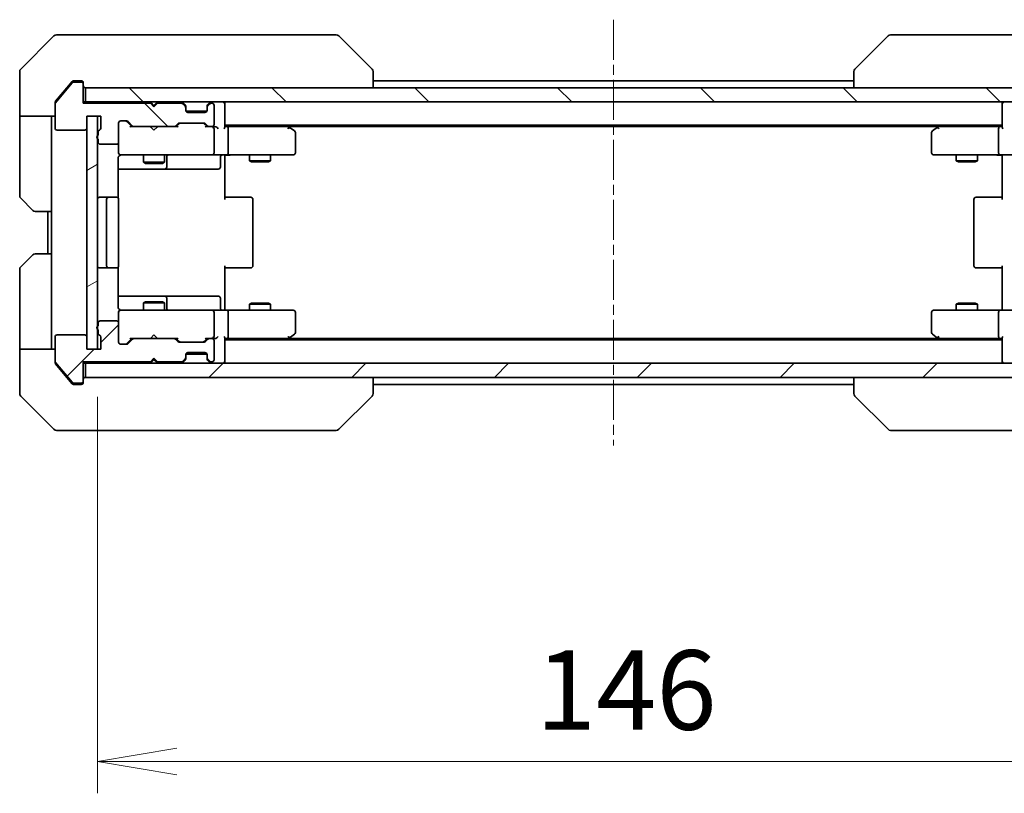
# Model space of a CAD drawing. Units: millimetres. Extents: x 0 to 6512, y 0 to 1264.
# Drawn here: x 2053 to 2192, y 880 to 990 of the extents above; entities that cross this region are included whole.
import ezdxf

# ---------------------------------------------------------------- set-up
doc = ezdxf.new("R2010")
doc.units = ezdxf.units.MM
doc.linetypes.add('CHAIN', pattern=[0.3543, 0.2362, -0.0295, 0.0591, -0.0295])
for name, color, linetype, lineweight in [('Centerline (ISO)', 131, 'Continuous', 18), ('Dimension (ISO)', 7, 'Continuous', 18), ('Dimension (ISO) @ 1', 7, 'Continuous', 18), ('Hatch (ISO)', 1, 'Continuous', 18), ('Visible (ISO)', 7, 'Continuous', 35)]:
    doc.layers.add(name, color=color, linetype=linetype, lineweight=lineweight)
doc.styles.add('Note Text (TK)', font='MS PGothic.ttf')
doc.dimstyles.new('Default - Method 1b (TK)', dxfattribs={"dimscale": 2.5, "dimtxt": 2.5, "dimasz": 2.5, "dimexe": 1, "dimexo": 1.5, "dimgap": 1, "dimtad": 1, "dimrnd": 1e-08, "dimdsep": 46, "dimtxsty": 'Note Text (TK)', "dimblk": 'OPEN', "dimcen": 0.09, "dimdle": 5, "dimclrd": 100, "dimclre": 100, "dimclrt": 7, "dimadec": 1, "dimazin": 1, "dimtfac": 1, "dimtmove": 0, "dimatfit": 3, "dimldrblk": 'OPEN', "dimfxl": 1, "dimtolj": 1, "dimlwd": -1, "dimlwe": -1, "dimarcsym": 0})
pattern_1 = [(45, (922.25, -36), (-10.10279, 10.10279), [])]
pattern_2 = [(135.0002, (922.25, -36), (-10.10275, -10.10283), [])]

# ---------------------------------------------------------------- blocks, each defined once
blk = doc.blocks.new('_Open')
at = {"color": 0, "linetype": 'ByBlock', "lineweight": -2}
for p, q in [((-1, 0.167), (0, 0)), ((-1, -0.167), (0, 0)), ((0, 0), (-1, 0))]:
    blk.add_line(p, q, dxfattribs=at)
blk = doc.blocks.new('*D53')
at = {"layer": 'Defpoints', "color": 0}
for p in [(2063.56, 943.23), (2209.56, 943.23), (2209.56, 884.84)]:
    blk.add_point(p, dxfattribs=at)
at = {"layer": 'Dimension (ISO)', "color": 100}
for p, q in [((2063.56, 936.48), (2063.56, 880.34)), ((2209.56, 936.48), (2209.56, 880.34)), ((2074.81, 884.84), (2198.31, 884.84))]:
    blk.add_line(p, q, dxfattribs=at)
at = {"layer": 'Dimension (ISO)', "color": 100, "xscale": 11.25, "yscale": 11.25, "zscale": 11.25, "rotation": 180}
blk.add_blockref('_Open', (2063.56, 884.84), dxfattribs=at)
at = {"layer": 'Dimension (ISO)', "color": 100, "xscale": 11.25, "yscale": 11.25, "zscale": 11.25}
blk.add_blockref('_Open', (2209.56, 884.84), dxfattribs=at)
at = {"layer": 'Dimension (ISO)', "color": 7, "insert": (2125.6, 894.96), "char_height": 11.25, "attachment_point": 4, "style": 'Note Text (TK)'}
blk.add_mtext('\\A1;146', dxfattribs=at)

msp = doc.modelspace()

# ---------------------------------------------------------------- hatches: boundary and pattern name
at = {"layer": 'Hatch (ISO)'}
h = msp.add_hatch(dxfattribs=at)
h.set_pattern_fill('ANSI31', color=256, scale=114.3, angle=90.00021, style=0)
h.set_pattern_definition(pattern_2)
edge = h.paths.add_edge_path()
edge.add_ellipse((2061.2626, 980.7258), major_axis=(0, 0.3), ratio=1, start_angle=270, end_angle=360)
edge.add_line((2061.2626, 981.0258), (2060.2031, 981.0258))
edge.add_ellipse((2060.2031, 980.7258), major_axis=(-0.3, 0), ratio=1, start_angle=270, end_angle=320.194429)
edge.add_line((2059.9726, 980.9179), (2057.6321, 978.1093))
edge.add_ellipse((2057.8626, 977.9172), major_axis=(-0.1921, -0.2305), ratio=1, start_angle=270, end_angle=309.805571)
edge.add_line((2057.5626, 977.9172), (2057.5626, 974.5258))
edge.add_ellipse((2057.8626, 974.5258), major_axis=(0, -0.3), ratio=1, start_angle=270, end_angle=360)
edge.add_line((2057.8626, 974.2258), (2061.7626, 974.2258))
edge.add_ellipse((2061.7626, 974.5258), major_axis=(0.3, 0), ratio=1, start_angle=270, end_angle=360)
edge.add_line((2062.0626, 974.5258), (2062.0626, 976.2258))
edge.add_line((2062.0626, 976.2258), (2064.0626, 976.2258))
edge.add_line((2064.0626, 976.2258), (2064.0626, 974.5258))
edge.add_ellipse((2063.7626, 974.5258), major_axis=(0, -0.3), ratio=1, start_angle=19.471221, end_angle=90, ccw=False)
edge.add_ellipse((2063.9626, 973.9601), major_axis=(-0.2828, -0.1), ratio=1, start_angle=270, end_angle=340.528779)
edge.add_line((2063.6626, 973.9601), (2063.6626, 973.5087))
edge.add_ellipse((2063.7626, 973.2258), major_axis=(-0.2828, -0.1), ratio=1, start_angle=270, end_angle=411.057559)
edge.add_line((2063.6626, 972.943), (2063.6626, 972.5258))
edge.add_ellipse((2063.9626, 972.5258), major_axis=(0, -0.3), ratio=1, start_angle=270, end_angle=360)
edge.add_line((2063.9626, 972.2258), (2066.2626, 972.2258))
edge.add_ellipse((2066.2626, 972.5258), major_axis=(0.3, 0), ratio=1, start_angle=270, end_angle=360)
edge.add_line((2066.5626, 972.5258), (2066.5626, 975.2258))
edge.add_ellipse((2066.8626, 975.2258), major_axis=(0, 0.3), ratio=1, start_angle=0, end_angle=90, ccw=False)
edge.add_line((2066.8626, 975.5258), (2067.6883, 975.5258))
edge.add_ellipse((2067.6883, 975.2258), major_axis=(0.3, 0), ratio=1, start_angle=45, end_angle=90, ccw=False)
edge.add_line((2067.9004, 975.438), (2068.5247, 974.8137))
edge.add_ellipse((2068.7368, 975.0258), major_axis=(0.2121, -0.2121), ratio=1, start_angle=270, end_angle=315)
edge.add_line((2068.7368, 974.7258), (2074.3883, 974.7258))
edge.add_ellipse((2074.3883, 975.0258), major_axis=(0.3, 0), ratio=1, start_angle=270, end_angle=315)
edge.add_line((2074.6004, 974.8137), (2074.9247, 975.138))
edge.add_ellipse((2075.1368, 974.9258), major_axis=(0.2121, 0.2121), ratio=1, start_angle=45, end_angle=90, ccw=False)
edge.add_line((2075.1368, 975.2258), (2078.6383, 975.2258))
edge.add_ellipse((2078.6383, 974.9258), major_axis=(0.3, 0), ratio=1, start_angle=45, end_angle=90, ccw=False)
edge.add_line((2078.8504, 975.138), (2079.1747, 974.8137))
edge.add_ellipse((2079.3868, 975.0258), major_axis=(0.2121, -0.2121), ratio=1, start_angle=270, end_angle=315)
edge.add_line((2079.3868, 974.7258), (2079.7626, 974.7258))
edge.add_ellipse((2079.7626, 975.0258), major_axis=(0.3, 0), ratio=1, start_angle=270, end_angle=360)
edge.add_line((2080.0626, 975.0258), (2080.0626, 977.7258))
edge.add_ellipse((2079.7626, 977.7258), major_axis=(0, 0.3), ratio=1, start_angle=270, end_angle=360)
edge.add_line((2079.7626, 978.0258), (2079.6868, 978.0258))
edge.add_ellipse((2079.6868, 977.7258), major_axis=(-0.3, 0), ratio=1, start_angle=270, end_angle=315)
edge.add_line((2079.4747, 977.938), (2079.1504, 977.6137))
edge.add_ellipse((2079.3626, 977.4016), major_axis=(-0.2121, -0.2121), ratio=1, start_angle=270, end_angle=315)
edge.add_line((2079.0626, 977.4016), (2079.0626, 977.0258))
edge.add_ellipse((2078.7626, 977.0258), major_axis=(0, -0.3), ratio=1, start_angle=0, end_angle=90, ccw=False)
edge.add_line((2078.7626, 976.7258), (2076.3626, 976.7258))
edge.add_ellipse((2076.3626, 977.0258), major_axis=(-0.3, 0), ratio=1, start_angle=0, end_angle=90, ccw=False)
edge.add_line((2076.0626, 977.0258), (2076.0626, 977.4016))
edge.add_ellipse((2075.7626, 977.4016), major_axis=(0, 0.3), ratio=1, start_angle=270, end_angle=315)
edge.add_line((2075.9747, 977.6137), (2075.6504, 977.938))
edge.add_ellipse((2075.4383, 977.7258), major_axis=(-0.2121, 0.2121), ratio=1, start_angle=270, end_angle=315)
edge.add_line((2075.4383, 978.0258), (2072.0626, 978.0258))
edge.add_line((2072.0626, 978.0258), (2071.5626, 977.5258))
edge.add_line((2071.5626, 977.5258), (2071.0626, 978.0258))
edge.add_line((2071.0626, 978.0258), (2061.5626, 978.0258))
edge.add_line((2061.5626, 978.0258), (2061.5626, 980.7258))
h = msp.add_hatch(dxfattribs=at)
h.set_pattern_fill('ANSI31', color=256, scale=114.3, angle=90.00021, style=0)
h.set_pattern_definition(pattern_2)
h.paths.add_polyline_path([(2061.8626, 980.2258), (2061.8626, 978.2258), (2211.2626, 978.2258), (2211.2626, 980.2258)])
h = msp.add_hatch(dxfattribs=at)
h.set_pattern_fill('ANSI31', color=256, scale=114.3, angle=-14.999978, style=0)
h.set_pattern_definition([(30, (922.25, -36), (-7.14375, 12.37334), [])])
h.paths.add_polyline_path([(2062.0626, 943.2258), (2063.5626, 943.2258), (2063.5626, 976.2258), (2062.0626, 976.2258)])
h = msp.add_hatch(dxfattribs=at)
h.set_pattern_fill('ANSI31', color=256, scale=114.3, style=0)
h.set_pattern_definition(pattern_1)
edge = h.paths.add_edge_path()
edge.add_ellipse((2061.2626, 938.7258), major_axis=(0.3, 0), ratio=1, start_angle=270, end_angle=360)
edge.add_line((2061.5626, 938.7258), (2061.5626, 941.4258))
edge.add_line((2061.5626, 941.4258), (2071.0626, 941.4258))
edge.add_line((2071.0626, 941.4258), (2071.5626, 941.9258))
edge.add_line((2071.5626, 941.9258), (2072.0626, 941.4258))
edge.add_line((2072.0626, 941.4258), (2075.4383, 941.4258))
edge.add_ellipse((2075.4383, 941.7258), major_axis=(0.3, 0), ratio=1, start_angle=270, end_angle=315)
edge.add_line((2075.6504, 941.5137), (2075.9747, 941.838))
edge.add_ellipse((2075.7626, 942.0501), major_axis=(0.2121, 0.2121), ratio=1, start_angle=270, end_angle=315)
edge.add_line((2076.0626, 942.0501), (2076.0626, 942.4258))
edge.add_ellipse((2076.3626, 942.4258), major_axis=(0, 0.3), ratio=1, start_angle=0, end_angle=90, ccw=False)
edge.add_line((2076.3626, 942.7258), (2078.7626, 942.7258))
edge.add_ellipse((2078.7626, 942.4258), major_axis=(0.3, 0), ratio=1, start_angle=0, end_angle=90, ccw=False)
edge.add_line((2079.0626, 942.4258), (2079.0626, 942.0501))
edge.add_ellipse((2079.3626, 942.0501), major_axis=(0, -0.3), ratio=1, start_angle=270, end_angle=315)
edge.add_line((2079.1504, 941.838), (2079.4747, 941.5137))
edge.add_ellipse((2079.6868, 941.7258), major_axis=(0.2121, -0.2121), ratio=1, start_angle=270, end_angle=315)
edge.add_line((2079.6868, 941.4258), (2079.7626, 941.4258))
edge.add_ellipse((2079.7626, 941.7258), major_axis=(0.3, 0), ratio=1, start_angle=270, end_angle=360)
edge.add_line((2080.0626, 941.7258), (2080.0626, 944.4258))
edge.add_ellipse((2079.7626, 944.4258), major_axis=(0, 0.3), ratio=1, start_angle=270, end_angle=360)
edge.add_line((2079.7626, 944.7258), (2079.3868, 944.7258))
edge.add_ellipse((2079.3868, 944.4258), major_axis=(-0.3, 0), ratio=1, start_angle=270, end_angle=315)
edge.add_line((2079.1747, 944.638), (2078.8504, 944.3137))
edge.add_ellipse((2078.6383, 944.5258), major_axis=(-0.2121, -0.2121), ratio=1, start_angle=45, end_angle=90, ccw=False)
edge.add_line((2078.6383, 944.2258), (2075.1368, 944.2258))
edge.add_ellipse((2075.1368, 944.5258), major_axis=(-0.3, 0), ratio=1, start_angle=45, end_angle=90, ccw=False)
edge.add_line((2074.9247, 944.3137), (2074.6004, 944.638))
edge.add_ellipse((2074.3883, 944.4258), major_axis=(-0.2121, 0.2121), ratio=1, start_angle=270, end_angle=315)
edge.add_line((2074.3883, 944.7258), (2068.7368, 944.7258))
edge.add_ellipse((2068.7368, 944.4258), major_axis=(-0.3, 0), ratio=1, start_angle=270, end_angle=315)
edge.add_line((2068.5247, 944.638), (2067.9004, 944.0137))
edge.add_ellipse((2067.6883, 944.2258), major_axis=(-0.2121, -0.2121), ratio=1, start_angle=45, end_angle=90, ccw=False)
edge.add_line((2067.6883, 943.9258), (2066.8626, 943.9258))
edge.add_ellipse((2066.8626, 944.2258), major_axis=(-0.3, 0), ratio=1, start_angle=0, end_angle=90, ccw=False)
edge.add_line((2066.5626, 944.2258), (2066.5626, 946.9258))
edge.add_ellipse((2066.2626, 946.9258), major_axis=(0, 0.3), ratio=1, start_angle=270, end_angle=360)
edge.add_line((2066.2626, 947.2258), (2063.9626, 947.2258))
edge.add_ellipse((2063.9626, 946.9258), major_axis=(-0.3, 0), ratio=1, start_angle=270, end_angle=360)
edge.add_line((2063.6626, 946.9258), (2063.6626, 946.5087))
edge.add_ellipse((2063.7626, 946.2258), major_axis=(-0.2828, -0.1), ratio=1, start_angle=270, end_angle=411.057559)
edge.add_line((2063.6626, 945.943), (2063.6626, 945.4915))
edge.add_ellipse((2063.9626, 945.4915), major_axis=(0, -0.3), ratio=1, start_angle=270, end_angle=340.528779)
edge.add_ellipse((2063.7626, 944.9258), major_axis=(0.2828, -0.1), ratio=1, start_angle=19.471221, end_angle=90, ccw=False)
edge.add_line((2064.0626, 944.9258), (2064.0626, 943.2258))
edge.add_line((2064.0626, 943.2258), (2062.0626, 943.2258))
edge.add_line((2062.0626, 943.2258), (2062.0626, 944.9258))
edge.add_ellipse((2061.7626, 944.9258), major_axis=(0, 0.3), ratio=1, start_angle=270, end_angle=360)
edge.add_line((2061.7626, 945.2258), (2057.8626, 945.2258))
edge.add_ellipse((2057.8626, 944.9258), major_axis=(-0.3, 0), ratio=1, start_angle=270, end_angle=360)
edge.add_line((2057.5626, 944.9258), (2057.5626, 941.5344))
edge.add_ellipse((2057.8626, 941.5344), major_axis=(0, -0.3), ratio=1, start_angle=270, end_angle=309.805571)
edge.add_line((2057.6321, 941.3424), (2059.9726, 938.5338))
edge.add_ellipse((2060.2031, 938.7258), major_axis=(0.1921, -0.2305), ratio=1, start_angle=270, end_angle=320.194429)
edge.add_line((2060.2031, 938.4258), (2061.2626, 938.4258))
h = msp.add_hatch(dxfattribs=at)
h.set_pattern_fill('ANSI31', color=256, scale=114.3, style=0)
h.set_pattern_definition(pattern_1)
h.paths.add_polyline_path([(2211.2626, 939.2258), (2211.2626, 941.2258), (2061.8626, 941.2258), (2061.8626, 939.2258)])

# ---------------------------------------------------------------- linework, layer by layer
at = {"layer": 'Centerline (ISO)', "linetype": 'CHAIN', "ltscale": 23.990969}
msp.add_line((2136.5626, 989.8672), (2136.5626, 929.5844), dxfattribs=at)
at = {"layer": 'Visible (ISO)'}
for p, q in [((2057.7697, 987.7258), (2060.5626, 987.7258)), ((2061.8997, 987.7258), (2060.5626, 987.7258)), ((2063.3677, 987.7258), (2061.8997, 987.7258)), ((2096.3798, 987.7258), (2063.3677, 987.7258)), ((2097.3555, 987.7258), (2096.3798, 987.7258)), ((2176.7453, 987.7258), (2175.7697, 987.7258)), ((2209.7574, 987.7258), (2176.7453, 987.7258)), ((2057.4161, 987.5794), (2052.709, 982.8723)), ((2097.709, 987.5794), (2102.4161, 982.8723)), ((2175.4161, 987.5794), (2170.709, 982.8723)), ((2052.5626, 980.2258), (2052.5626, 982.5187)), ((2102.5626, 980.2258), (2102.5626, 982.5186)), ((2170.5626, 982.5187), (2170.5626, 982.5186)), ((2170.5626, 982.5186), (2170.5626, 980.2258)), ((2059.9726, 980.9179), (2057.6321, 978.1093)), ((2059.9726, 981.1179), (2059.2292, 980.2258)), ((2060.5626, 981.2258), (2060.2031, 981.2258)), ((2061.2626, 981.0258), (2060.2031, 981.0258)), ((2060.5626, 981.2258), (2061.2626, 981.2258)), ((2061.5626, 980.9258), (2061.5626, 980.7258)), ((2061.5626, 978.0258), (2061.5626, 980.7258)), ((2170.5626, 981.2258), (2102.5626, 981.2258)), ((2052.5626, 976.2258), (2052.5626, 980.2258)), ((2059.2292, 980.2258), (2057.6321, 978.3093)), ((2061.8626, 980.2258), (2061.8626, 978.2258)), ((2211.2626, 980.2258), (2061.8626, 980.2258)), ((2057.5626, 977.9172), (2057.5626, 978.1172)), ((2057.5626, 977.9172), (2057.5626, 974.5258)), ((2061.8626, 978.2258), (2061.5626, 978.2258)), ((2071.0626, 978.0258), (2061.5626, 978.0258)), ((2061.8626, 978.2258), (2211.2626, 978.2258)), ((2071.1504, 978.138), (2071.0626, 978.2258)), ((2071.5626, 977.5258), (2071.0626, 978.0258)), ((2071.1504, 978.138), (2071.5626, 977.7258)), ((2071.9747, 978.138), (2071.5626, 977.7258)), ((2072.0626, 978.0258), (2071.5626, 977.5258)), ((2072.0626, 978.2258), (2071.9747, 978.138)), ((2075.4383, 978.0258), (2072.0626, 978.0258)), ((2075.9747, 977.8137), (2075.6504, 978.138)), ((2075.9747, 977.6137), (2075.6504, 977.938)), ((2079.4747, 978.138), (2079.1504, 977.8137)), ((2079.4747, 977.938), (2079.1504, 977.6137)), ((2079.7626, 978.0258), (2079.6868, 978.0258)), ((2081.5626, 977.9258), (2081.5626, 978.2258)), ((2081.5626, 974.638), (2081.5626, 977.9258)), ((2191.5626, 978.2258), (2191.5626, 977.9258)), ((2191.5626, 977.9258), (2191.5626, 974.638)), ((2071.5626, 977.7258), (2071.5626, 977.5258)), ((2075.9951, 977.7932), (2075.9747, 977.8137)), ((2076.0626, 977.4016), (2076.0626, 977.6016)), ((2076.0626, 977.0258), (2076.0626, 977.4016)), ((2079.0454, 976.9258), (2076.0797, 976.9258)), ((2078.7626, 976.7258), (2076.3626, 976.7258)), ((2079.0626, 977.6016), (2079.0626, 977.4016)), ((2079.0626, 977.4016), (2079.0626, 977.0258)), ((2079.1504, 977.8137), (2079.13, 977.7932)), ((2080.0626, 975.0258), (2080.0626, 977.7258)), ((2057.5626, 976.2258), (2052.5626, 976.2258)), ((2052.5626, 976.2258), (2052.5626, 975.2258)), ((2052.5626, 975.2258), (2052.5626, 964.9329)), ((2057.0626, 975.2258), (2057.0626, 976.2258)), ((2057.0626, 962.7258), (2057.0626, 975.2258)), ((2062.0626, 974.5258), (2062.0626, 976.2258)), ((2062.0626, 976.2258), (2064.0626, 976.2258)), ((2063.5626, 976.2258), (2062.0626, 976.2258)), ((2062.0626, 976.2258), (2062.0626, 943.2258)), ((2063.5626, 943.2258), (2063.5626, 976.2258)), ((2064.0626, 976.2258), (2064.0626, 974.5258)), ((2066.5626, 972.5258), (2066.5626, 975.2258)), ((2066.8626, 975.5258), (2067.6883, 975.5258)), ((2068.4126, 974.7258), (2067.7004, 975.4379)), ((2067.9004, 975.438), (2068.5247, 974.8137)), ((2074.6004, 974.8137), (2074.9247, 975.138)), ((2075.1247, 975.1379), (2074.7126, 974.7258)), ((2075.1368, 975.2258), (2078.6383, 975.2258)), ((2078.6504, 975.1379), (2079.0626, 974.7258)), ((2078.8504, 975.138), (2079.1747, 974.8137)), ((2057.8626, 974.2258), (2061.7626, 974.2258)), ((2063.6626, 973.9601), (2063.6626, 973.5087)), ((2068.7368, 974.7258), (2068.2365, 974.7258)), ((2068.7368, 974.7258), (2074.3883, 974.7258)), ((2071.1226, 974.6658), (2071.0626, 974.7258)), ((2071.5626, 974.2258), (2071.1226, 974.6658)), ((2071.5626, 974.2258), (2072.0026, 974.6658)), ((2072.0626, 974.7258), (2072.0026, 974.6658)), ((2074.8887, 974.7258), (2074.3883, 974.7258)), ((2079.3868, 974.7258), (2078.8865, 974.7258)), ((2079.3868, 974.7258), (2079.7626, 974.7258)), ((2080.1383, 974.7258), (2079.7626, 974.7258)), ((2080.0626, 971.0258), (2080.0626, 974.4258)), ((2081.5626, 974.9258), (2191.5626, 974.9258)), ((2081.9383, 974.7258), (2081.5626, 974.7258)), ((2090.5292, 974.7258), (2081.9383, 974.7258)), ((2082.0626, 971.0258), (2082.0626, 974.4258)), ((2090.7092, 974.6658), (2090.3626, 974.9258)), ((2090.4992, 974.4258), (2090.6548, 974.5814)), ((2090.6292, 974.7258), (2182.4959, 974.7258)), ((2091.4426, 974.1158), (2090.7092, 974.6658)), ((2091.5626, 971.0258), (2091.5626, 973.8758)), ((2181.5626, 973.8758), (2181.5626, 971.0258)), ((2182.4159, 974.6658), (2181.6826, 974.1158)), ((2182.7626, 974.9258), (2182.4159, 974.6658)), ((2182.626, 974.4258), (2182.4703, 974.5814)), ((2191.1868, 974.7258), (2182.5959, 974.7258)), ((2191.0626, 971.0258), (2191.0626, 974.4258)), ((2191.5626, 974.7258), (2191.1868, 974.7258)), ((2063.6626, 972.943), (2063.6626, 972.5258)), ((2066.5626, 972.5258), (2066.5626, 971.0258)), ((2063.9626, 972.2258), (2066.2626, 972.2258)), ((2066.5626, 971.0258), (2066.5626, 971.0025)), ((2066.4727, 964.6399), (2066.4727, 970.2258)), ((2066.8626, 970.7258), (2067.748, 970.7258)), ((2067.748, 970.7258), (2078.9443, 970.7258)), ((2070.0626, 970.7258), (2070.0626, 969.6758)), ((2070.0626, 969.6758), (2073.0626, 969.6758)), ((2070.3693, 969.5225), (2070.0626, 969.6758)), ((2072.7558, 969.5225), (2073.0626, 969.6758)), ((2073.0626, 970.7258), (2073.0626, 969.6758)), ((2073.3571, 969.0258), (2073.3571, 970.4258)), ((2078.9443, 970.7258), (2079.7626, 970.7258)), ((2081.9383, 970.7258), (2079.7626, 970.7258)), ((2080.9613, 970.4258), (2080.9613, 969.0258)), ((2081.5626, 970.7181), (2081.5626, 970.5008)), ((2081.5626, 970.2258), (2081.5626, 970.5008)), ((2081.5626, 970.2258), (2081.5626, 964.4258)), ((2081.9383, 970.7258), (2090.4992, 970.7258)), ((2085.0626, 970.7258), (2085.0626, 969.8758)), ((2085.0626, 969.8758), (2088.0626, 969.8758)), ((2085.3693, 969.7225), (2085.0626, 969.8758)), ((2087.7558, 969.7225), (2085.3693, 969.7225)), ((2087.7558, 969.7225), (2088.0626, 969.8758)), ((2088.0626, 970.7258), (2088.0626, 969.8758)), ((2090.4992, 970.7258), (2091.2626, 970.7258)), ((2181.8626, 970.7258), (2182.626, 970.7258)), ((2182.626, 970.7258), (2191.1868, 970.7258)), ((2185.0626, 970.7258), (2185.0626, 969.8758)), ((2185.0626, 969.8758), (2188.0626, 969.8758)), ((2185.3693, 969.7225), (2185.0626, 969.8758)), ((2187.7558, 969.7225), (2185.3693, 969.7225)), ((2187.7558, 969.7225), (2188.0626, 969.8758)), ((2188.0626, 970.7258), (2188.0626, 969.8758)), ((2193.3626, 970.7258), (2191.1868, 970.7258)), ((2191.5626, 970.5008), (2191.5626, 970.7181)), ((2191.5626, 970.5008), (2191.5626, 970.2258)), ((2191.5626, 964.4258), (2191.5626, 970.2258)), ((2066.4727, 968.7258), (2072.8855, 968.7258)), ((2072.7558, 969.5225), (2070.3693, 969.5225)), ((2072.8855, 968.7258), (2073.0571, 968.7258)), ((2073.0571, 968.7258), (2076.7316, 968.7258)), ((2076.7316, 968.7258), (2080.6613, 968.7258)), ((2054.4161, 962.8723), (2052.709, 964.5794)), ((2065.1626, 964.7258), (2063.8626, 964.7258)), ((2064.8626, 964.4258), (2064.8626, 955.0258)), ((2065.3555, 964.7258), (2065.1626, 964.7258)), ((2065.3555, 964.7258), (2065.4969, 964.7258)), ((2066.204, 964.7258), (2065.4969, 964.7258)), ((2066.204, 964.7258), (2066.2626, 964.7258)), ((2066.5626, 955.0258), (2066.5626, 964.4258)), ((2081.5626, 964.7258), (2081.9768, 964.7258)), ((2084.3555, 964.7258), (2081.9768, 964.7258)), ((2084.3555, 964.7258), (2084.4969, 964.7258)), ((2085.204, 964.7258), (2084.4969, 964.7258)), ((2085.204, 964.7258), (2085.2626, 964.7258)), ((2085.5626, 955.0258), (2085.5626, 964.4258)), ((2187.5626, 964.4258), (2187.5626, 955.0258)), ((2187.8626, 964.7258), (2187.9211, 964.7258)), ((2188.6282, 964.7258), (2187.9211, 964.7258)), ((2188.6282, 964.7258), (2188.7697, 964.7258)), ((2191.1483, 964.7258), (2188.7697, 964.7258)), ((2191.1483, 964.7258), (2191.5626, 964.7258)), ((2057.0626, 962.7258), (2054.7697, 962.7258)), ((2056.5626, 962.7258), (2056.5626, 956.7258)), ((2057.0626, 962.7258), (2057.0626, 956.7258)), ((2052.709, 954.8723), (2054.4161, 956.5794)), ((2054.7697, 956.7258), (2057.0626, 956.7258)), ((2057.0626, 956.7258), (2057.0626, 944.2258)), ((2052.5626, 944.2258), (2052.5626, 954.5187)), ((2063.8626, 954.7258), (2065.1626, 954.7258)), ((2065.1626, 954.7258), (2065.3555, 954.7258)), ((2065.4969, 954.7258), (2065.3555, 954.7258)), ((2065.4969, 954.7258), (2066.204, 954.7258)), ((2066.2626, 954.7258), (2066.204, 954.7258)), ((2066.4727, 949.2258), (2066.4727, 954.8118)), ((2081.5626, 955.0258), (2081.5626, 949.2258)), ((2081.9768, 954.7258), (2081.5626, 954.7258)), ((2081.9768, 954.7258), (2084.3555, 954.7258)), ((2084.4969, 954.7258), (2084.3555, 954.7258)), ((2084.4969, 954.7258), (2085.204, 954.7258)), ((2085.2626, 954.7258), (2085.204, 954.7258)), ((2187.9211, 954.7258), (2187.8626, 954.7258)), ((2187.9211, 954.7258), (2188.6282, 954.7258)), ((2188.7697, 954.7258), (2188.6282, 954.7258)), ((2188.7697, 954.7258), (2191.1483, 954.7258)), ((2191.5626, 954.7258), (2191.1483, 954.7258)), ((2191.5626, 949.2258), (2191.5626, 955.0258)), ((2072.8855, 950.7258), (2066.4727, 950.7258)), ((2073.0571, 950.7258), (2072.8855, 950.7258)), ((2076.7316, 950.7258), (2073.0571, 950.7258)), ((2073.3571, 949.0258), (2073.3571, 950.4258)), ((2080.6613, 950.7258), (2076.7316, 950.7258)), ((2080.9613, 949.0258), (2080.9613, 950.4258)), ((2067.748, 948.7258), (2066.8626, 948.7258)), ((2078.9443, 948.7258), (2067.748, 948.7258)), ((2070.3693, 949.9292), (2070.0626, 949.7758)), ((2073.0626, 949.7758), (2070.0626, 949.7758)), ((2070.0626, 948.7258), (2070.0626, 949.7758)), ((2070.3693, 949.9292), (2072.7558, 949.9292)), ((2072.7558, 949.9292), (2073.0626, 949.7758)), ((2073.0626, 948.7258), (2073.0626, 949.7758)), ((2079.7626, 948.7258), (2078.9443, 948.7258)), ((2079.7626, 948.7258), (2081.9383, 948.7258)), ((2081.5626, 948.9509), (2081.5626, 949.2258)), ((2081.5626, 948.9509), (2081.5626, 948.7336)), ((2090.4992, 948.7258), (2081.9383, 948.7258)), ((2085.3693, 949.7292), (2085.0626, 949.5758)), ((2088.0626, 949.5758), (2085.0626, 949.5758)), ((2085.0626, 948.7258), (2085.0626, 949.5758)), ((2085.3693, 949.7292), (2087.7558, 949.7292)), ((2087.7558, 949.7292), (2088.0626, 949.5758)), ((2088.0626, 948.7258), (2088.0626, 949.5758)), ((2091.2626, 948.7258), (2090.4992, 948.7258)), ((2182.626, 948.7258), (2181.8626, 948.7258)), ((2191.1868, 948.7258), (2182.626, 948.7258)), ((2185.3693, 949.7292), (2185.0626, 949.5758)), ((2188.0626, 949.5758), (2185.0626, 949.5758)), ((2185.0626, 948.7258), (2185.0626, 949.5758)), ((2185.3693, 949.7292), (2187.7558, 949.7292)), ((2187.7558, 949.7292), (2188.0626, 949.5758)), ((2188.0626, 948.7258), (2188.0626, 949.5758)), ((2191.1868, 948.7258), (2193.3626, 948.7258)), ((2191.5626, 949.2258), (2191.5626, 948.9509)), ((2191.5626, 948.7336), (2191.5626, 948.9509)), ((2066.5626, 948.4492), (2066.5626, 948.4258)), ((2066.5626, 948.4258), (2066.5626, 946.9258)), ((2080.0626, 945.0258), (2080.0626, 948.4258)), ((2082.0626, 945.0258), (2082.0626, 948.4258)), ((2091.5626, 945.5758), (2091.5626, 948.4258)), ((2181.5626, 948.4258), (2181.5626, 945.5758)), ((2191.0626, 945.0258), (2191.0626, 948.4258)), ((2063.6626, 946.9258), (2063.6626, 946.5087)), ((2063.6626, 945.943), (2063.6626, 945.4915)), ((2066.2626, 947.2258), (2063.9626, 947.2258)), ((2066.5626, 944.2258), (2066.5626, 946.9258)), ((2057.5626, 944.9258), (2057.5626, 941.5344)), ((2061.7626, 945.2258), (2057.8626, 945.2258)), ((2062.0626, 943.2258), (2062.0626, 944.9258)), ((2064.0626, 944.9258), (2064.0626, 943.2258)), ((2068.4126, 944.7258), (2067.7004, 944.0137)), ((2068.5247, 944.638), (2067.9004, 944.0137)), ((2068.2365, 944.7258), (2068.7368, 944.7258)), ((2074.3883, 944.7258), (2068.7368, 944.7258)), ((2071.0626, 944.7258), (2071.1226, 944.7858)), ((2071.5626, 945.2258), (2071.1226, 944.7858)), ((2071.5626, 945.2258), (2072.0026, 944.7858)), ((2072.0026, 944.7858), (2072.0626, 944.7258)), ((2074.3883, 944.7258), (2074.8887, 944.7258)), ((2074.9247, 944.3137), (2074.6004, 944.638)), ((2075.1247, 944.3137), (2074.7126, 944.7258)), ((2079.0626, 944.7258), (2078.6504, 944.3137)), ((2079.1747, 944.638), (2078.8504, 944.3137)), ((2078.8865, 944.7258), (2079.3868, 944.7258)), ((2079.7626, 944.7258), (2079.3868, 944.7258)), ((2079.7626, 944.7258), (2080.1383, 944.7258)), ((2081.5626, 941.5258), (2081.5626, 944.8137)), ((2081.5626, 944.7258), (2081.9383, 944.7258)), ((2191.5626, 944.5258), (2081.5626, 944.5258)), ((2081.9383, 944.7258), (2090.5292, 944.7258)), ((2090.3626, 944.5258), (2090.7092, 944.7858)), ((2090.4992, 945.0258), (2090.6548, 944.8702)), ((2182.4959, 944.7258), (2090.6292, 944.7258)), ((2090.7092, 944.7858), (2091.4426, 945.3358)), ((2181.6826, 945.3358), (2182.4159, 944.7858)), ((2182.4159, 944.7858), (2182.7626, 944.5258)), ((2182.626, 945.0258), (2182.4703, 944.8702)), ((2182.5959, 944.7258), (2191.1868, 944.7258)), ((2191.1868, 944.7258), (2191.5626, 944.7258)), ((2191.5626, 944.8137), (2191.5626, 941.5258)), ((2052.5626, 944.2258), (2052.5626, 943.2258)), ((2052.5626, 943.2258), (2057.5626, 943.2258)), ((2052.5626, 943.2258), (2052.5626, 939.2258)), ((2057.0626, 943.2258), (2057.0626, 944.2258)), ((2064.0626, 943.2258), (2062.0626, 943.2258)), ((2062.0626, 943.2258), (2063.5626, 943.2258)), ((2067.6883, 943.9258), (2066.8626, 943.9258)), ((2078.6383, 944.2258), (2075.1368, 944.2258)), ((2080.0626, 941.7258), (2080.0626, 944.4258)), ((2071.0626, 941.4258), (2071.5626, 941.9258)), ((2071.5626, 941.7258), (2071.1504, 941.3137)), ((2071.5626, 941.9258), (2071.5626, 941.7258)), ((2071.5626, 941.9258), (2072.0626, 941.4258)), ((2071.9747, 941.3137), (2071.5626, 941.7258)), ((2075.6504, 941.5137), (2075.9747, 941.838)), ((2076.0626, 942.0501), (2076.0626, 942.4258)), ((2076.0626, 941.8501), (2076.0626, 942.0501)), ((2076.0797, 942.5258), (2079.0454, 942.5258)), ((2076.3626, 942.7258), (2078.7626, 942.7258)), ((2079.0626, 942.4258), (2079.0626, 942.0501)), ((2079.0626, 942.0501), (2079.0626, 941.8501)), ((2079.1504, 941.838), (2079.4747, 941.5137)), ((2057.5626, 941.3344), (2057.5626, 941.5344)), ((2057.6321, 941.3424), (2059.9726, 938.5338)), ((2057.6321, 941.1424), (2059.2292, 939.2258)), ((2061.5626, 938.7258), (2061.5626, 941.4258)), ((2061.5626, 941.4258), (2071.0626, 941.4258)), ((2061.5626, 941.2258), (2061.8626, 941.2258)), ((2211.2626, 941.2258), (2061.8626, 941.2258)), ((2061.8626, 941.2258), (2061.8626, 939.2258)), ((2071.0626, 941.2258), (2071.1504, 941.3137)), ((2071.9747, 941.3137), (2072.0626, 941.2258)), ((2072.0626, 941.4258), (2075.4383, 941.4258)), ((2075.6504, 941.3137), (2075.9747, 941.638)), ((2075.9747, 941.638), (2075.9951, 941.6584)), ((2079.13, 941.6584), (2079.1504, 941.638)), ((2079.1504, 941.638), (2079.4747, 941.3137)), ((2079.6868, 941.4258), (2079.7626, 941.4258)), ((2081.5626, 941.2258), (2081.5626, 941.5258)), ((2191.5626, 941.5258), (2191.5626, 941.2258)), ((2052.5626, 939.2258), (2052.5626, 936.9329)), ((2059.2292, 939.2258), (2059.9726, 938.3338)), ((2061.8626, 939.2258), (2211.2626, 939.2258)), ((2102.5626, 936.933), (2102.5626, 939.2258)), ((2170.5626, 939.2258), (2170.5626, 936.933)), ((2060.2031, 938.4258), (2061.2626, 938.4258)), ((2060.2031, 938.2258), (2060.5626, 938.2258)), ((2061.2626, 938.2258), (2060.5626, 938.2258)), ((2061.5626, 938.7258), (2061.5626, 938.5258)), ((2102.5626, 938.2258), (2170.5626, 938.2258)), ((2052.709, 936.5794), (2057.4161, 931.8723)), ((2097.709, 931.8723), (2102.4161, 936.5794)), ((2102.5626, 936.9329), (2102.5626, 936.933)), ((2175.4161, 931.8723), (2170.709, 936.5794)), ((2060.5626, 931.7258), (2057.7697, 931.7258)), ((2060.5626, 931.7258), (2061.8997, 931.7258)), ((2061.8997, 931.7258), (2063.3677, 931.7258)), ((2063.3677, 931.7258), (2096.3798, 931.7258)), ((2096.3798, 931.7258), (2097.3555, 931.7258)), ((2175.7697, 931.7258), (2176.7453, 931.7258)), ((2176.7453, 931.7258), (2209.7574, 931.7258))]:
    msp.add_line(p, q, dxfattribs=at)
for centre, radius, start, end in [((2057.7697, 987.2258), 0.5, 90, 135), ((2097.3555, 987.2258), 0.5, 45, 90), ((2175.7697, 987.2258), 0.5, 90, 135), ((2053.0626, 982.5187), 0.5, 135, 180), ((2102.0626, 982.5187), 0.5, 0, 45), ((2171.0626, 982.5187), 0.5, 135, 180), ((2060.2031, 980.7258), 0.3, 90, 140.194429), ((2061.2626, 980.9258), 0.3, 0, 90), ((2061.2626, 980.7258), 0.3, 0, 90), ((2061.8626, 980.5258), 0.3, 180, 270), ((2057.8626, 977.9172), 0.3, 140.194429, 180), ((2071.3626, 977.9258), 0.3, 135, 163.125506), ((2071.7626, 977.9258), 0.3, 16.874494, 45), ((2075.4383, 977.9258), 0.3, 45, 90), ((2075.4383, 977.7258), 0.3, 45, 90), ((2079.6868, 977.9258), 0.3, 90, 135), ((2079.6868, 977.7258), 0.3, 90, 135), ((2079.7626, 977.7258), 0.3, 0, 90), ((2081.2626, 977.9258), 0.3, 0, 90), ((2191.8626, 977.9258), 0.3, 90, 180), ((2075.7626, 977.6016), 0.3, 0, 45), ((2075.7626, 977.4016), 0.3, 0, 45), ((2076.3626, 977.0258), 0.3, 180, 270), ((2078.7626, 977.0258), 0.3, 270, 0), ((2079.3626, 977.6016), 0.3, 135, 180), ((2079.3626, 977.4016), 0.3, 135, 180), ((2066.8626, 975.2258), 0.3, 90, 180), ((2067.6883, 975.2258), 0.3, 45, 90), ((2075.1368, 974.9258), 0.3, 90, 135), ((2078.6383, 974.9258), 0.3, 45, 90), ((2057.8626, 974.5258), 0.3, 180, 270), ((2061.7626, 974.5258), 0.3, 270, 0), ((2063.9626, 973.9601), 0.3, 109.471221, 180), ((2063.7626, 974.5258), 0.3, 289.471221, 0), ((2068.7368, 975.0258), 0.3, 225, 270), ((2074.3883, 975.0258), 0.3, 270, 315), ((2079.3868, 975.0258), 0.3, 225, 270), ((2079.7626, 975.0258), 0.3, 270, 0), ((2079.7626, 974.4258), 0.3, 66.562016, 90), ((2079.7626, 974.4258), 0.3, 0, 31.244455), ((2090.5292, 974.4258), 0.3, 66.562004, 90), ((2090.5292, 974.4258), 0.3, 53.130102, 66.562021), ((2091.2626, 973.8758), 0.3, 0, 53.130102), ((2181.8626, 973.8758), 0.3, 126.869898, 180), ((2182.5959, 974.4258), 0.3, 113.437984, 126.869898), ((2182.5959, 974.4258), 0.3, 90, 113.437984), ((2063.7626, 973.2258), 0.3, 109.471221, 250.528779), ((2063.9626, 972.5258), 0.3, 180, 270), ((2066.2626, 972.5258), 0.3, 270, 0), ((2066.8626, 971.0258), 0.3, 180, 270), ((2066.8626, 971.0004), 0.3, 180, 284.477512), ((2079.7626, 971.0258), 0.3, 270, 0), ((2091.2626, 971.0258), 0.3, 270, 0), ((2181.8626, 971.0258), 0.3, 180, 270), ((2067.0626, 970.2258), 0.5, 90, 104.477512), ((2073.6571, 970.4258), 0.3, 90, 180), ((2081.2613, 970.4258), 0.3, 90, 180), ((2073.0571, 969.0258), 0.3, 270, 0), ((2080.6613, 969.0258), 0.3, 270, 0), ((2053.0626, 964.9329), 0.5, 180, 225), ((2063.8626, 964.4258), 0.3, 90, 180), ((2065.1626, 964.4258), 0.3, 90, 180), ((2066.2626, 964.4258), 0.3, 0, 90), ((2085.2626, 964.4258), 0.3, 0, 90), ((2187.8626, 964.4258), 0.3, 90, 180), ((2054.7697, 963.2258), 0.5, 225, 270), ((2054.7697, 956.2258), 0.5, 90, 135), ((2053.0626, 954.5187), 0.5, 135, 180), ((2063.8626, 955.0258), 0.3, 180, 270), ((2065.1626, 955.0258), 0.3, 180, 270), ((2066.2626, 955.0258), 0.3, 270, 0), ((2085.2626, 955.0258), 0.3, 270, 0), ((2187.8626, 955.0258), 0.3, 180, 270), ((2073.0571, 950.4258), 0.3, 0, 90), ((2080.6613, 950.4258), 0.3, 0, 90), ((2066.8626, 948.4512), 0.3, 75.522488, 180), ((2066.8626, 948.4258), 0.3, 90, 180), ((2067.0626, 949.2258), 0.5, 255.522488, 270), ((2073.6571, 949.0258), 0.3, 180, 270), ((2079.7626, 948.4258), 0.3, 0, 90), ((2081.2613, 949.0258), 0.3, 180, 270), ((2091.2626, 948.4258), 0.3, 0, 90), ((2181.8626, 948.4258), 0.3, 90, 180), ((2063.7626, 946.2258), 0.3, 109.471221, 250.528779), ((2063.9626, 946.9258), 0.3, 90, 180), ((2066.2626, 946.9258), 0.3, 0, 90), ((2057.8626, 944.9258), 0.3, 90, 180), ((2061.7626, 944.9258), 0.3, 0, 90), ((2063.9626, 945.4915), 0.3, 180, 250.528779), ((2063.7626, 944.9258), 0.3, 0, 70.528779), ((2068.7368, 944.4258), 0.3, 90, 135), ((2074.3883, 944.4258), 0.3, 45, 90), ((2079.3868, 944.4258), 0.3, 90, 135), ((2079.7626, 945.0258), 0.3, 270, 293.437996), ((2079.7626, 944.4258), 0.3, 0, 90), ((2079.7626, 945.0258), 0.3, 328.755545, 0), ((2090.5292, 945.0258), 0.3, 270, 293.437984), ((2090.5292, 945.0258), 0.3, 293.437984, 306.869898), ((2091.2626, 945.5758), 0.3, 306.869898, 0), ((2181.8626, 945.5758), 0.3, 180, 233.130102), ((2182.5959, 945.0258), 0.3, 233.130102, 246.562021), ((2182.5959, 945.0258), 0.3, 246.562004, 270), ((2066.8626, 944.2258), 0.3, 180, 270), ((2067.6883, 944.2258), 0.3, 270, 315), ((2075.1368, 944.5258), 0.3, 225, 270), ((2078.6383, 944.5258), 0.3, 270, 315), ((2075.7626, 942.0501), 0.3, 315, 0), ((2075.7626, 941.8501), 0.3, 315, 0), ((2076.3626, 942.4258), 0.3, 90, 180), ((2078.7626, 942.4258), 0.3, 0, 90), ((2079.3626, 942.0501), 0.3, 180, 225), ((2079.3626, 941.8501), 0.3, 180, 225), ((2079.7626, 941.7258), 0.3, 270, 0), ((2057.8626, 941.5344), 0.3, 180, 219.805571), ((2071.3626, 941.5258), 0.3, 196.874494, 225), ((2071.7626, 941.5258), 0.3, 315, 343.125506), ((2075.4383, 941.7258), 0.3, 270, 315), ((2075.4383, 941.5258), 0.3, 270, 315), ((2079.6868, 941.7258), 0.3, 225, 270), ((2079.6868, 941.5258), 0.3, 225, 270), ((2081.2626, 941.5258), 0.3, 270, 0), ((2191.8626, 941.5258), 0.3, 180, 270), ((2061.8626, 938.9258), 0.3, 90, 180), ((2060.2031, 938.7258), 0.3, 219.805571, 270), ((2061.2626, 938.7258), 0.3, 270, 0), ((2061.2626, 938.5258), 0.3, 270, 0), ((2053.0626, 936.9329), 0.5, 180, 225), ((2102.0626, 936.9329), 0.5, 315, 0), ((2171.0626, 936.9329), 0.5, 180, 225), ((2057.7697, 932.2258), 0.5, 225, 270), ((2097.3555, 932.2258), 0.5, 270, 315), ((2175.7697, 932.2258), 0.5, 225, 270)]:
    msp.add_arc(centre, radius, start, end, dxfattribs=at)
for centre, major_axis, ratio, start_param, end_param in [((2067.4883, 975.2258), (0.3, 0), 0.99985076, 0.78532354, 1.57079633), ((2075.3369, 974.9258), (-0.3, 0), 0.99985076, 4.71238898, 5.49786177), ((2078.4383, 974.9258), (0.3, 0), 0.99985076, 0.78532354, 1.57079633), ((2068.1333, 974.4258), (-0.1246, -0.2958), 0.40041045, 3.30861727, 3.95211838), ((2074.9918, 974.4258), (0.1246, -0.2958), 0.40041045, 2.33106693, 2.97456804), ((2078.7833, 974.4258), (-0.1246, -0.2958), 0.40041045, 3.30861727, 3.95211838), ((2079.7303, 974.4258), (0.6487, 0.2044), 0.33843751, 1.23011504, 1.46454615), ((2079.7626, 974.4484), (0.2515, 0.483), 0.33843751, 4.88684285, 5.16156968), ((2080.1383, 974.4258), (0.4243, 0), 0.70710678, 0.78539816, 1.57079633), ((2080.4383, 974.4258), (0.2772, -0.2772), 0.41421356, 1.17809725, 1.96349541), ((2081.2626, 974.4258), (-0.2772, -0.2772), 0.41421356, 1.96349541, 2.74889357), ((2081.9383, 974.4258), (0, 0.3), 0.41421356, 4.71238898, 6.28318531), ((2090.4992, 974.4484), (-0.2411, 0.4823), 0.37002441, 4.52944541, 4.80417225), ((2182.626, 974.4484), (0.2411, 0.4823), 0.37002441, 1.47901306, 1.75373989), ((2191.1868, 974.4258), (0, -0.3), 0.41421356, 3.14159265, 4.71238898), ((2191.8626, 974.4258), (0.2772, -0.2772), 0.41421356, 3.53429174, 4.3196899), ((2081.9383, 971.0258), (0, 0.3), 0.41421356, 3.14159265, 4.71238898), ((2191.1868, 971.0258), (0, -0.3), 0.41421356, 4.71238898, 6.28318531), ((2081.9383, 948.4258), (0, 0.3), 0.41421356, 4.71238898, 6.28318531), ((2191.1868, 948.4258), (0, -0.3), 0.41421356, 3.14159265, 4.71238898), ((2068.1333, 945.0258), (-0.1246, 0.2958), 0.40041045, 2.33106693, 2.97456804), ((2074.9918, 945.0258), (0.1246, 0.2958), 0.40041045, 3.30861727, 3.95211838), ((2078.7833, 945.0258), (-0.1246, 0.2958), 0.40041045, 2.33106693, 2.97456804), ((2079.7303, 945.0258), (0.6487, -0.2044), 0.33843751, 4.81863915, 5.05307036), ((2079.7626, 945.0033), (0.2515, -0.483), 0.33843751, 1.12161563, 1.39634246), ((2080.1383, 945.0258), (0.4243, 0), 0.70710678, 4.71238898, 5.49778714), ((2080.4383, 945.0258), (0.2772, 0.2772), 0.41421356, 4.3196899, 5.10508806), ((2081.2626, 945.0258), (-0.2772, 0.2772), 0.41421356, 3.53429174, 4.3196899), ((2081.9383, 945.0258), (0, 0.3), 0.41421356, 3.14159265, 4.71238898), ((2090.4992, 945.0033), (-0.2411, -0.4823), 0.37002441, 1.47901306, 1.75373989), ((2182.626, 945.0033), (0.2411, -0.4823), 0.37002441, 4.52944541, 4.80417225), ((2191.1868, 945.0258), (0, -0.3), 0.41421356, 4.71238898, 6.28318531), ((2191.8626, 945.0258), (0.2772, 0.2772), 0.41421356, 1.96349541, 2.74889357), ((2067.4883, 944.2258), (0.3, 0), 0.99985076, 4.71238898, 5.49786177), ((2075.3369, 944.5258), (-0.3, 0), 0.99985076, 0.78532354, 1.57079633), ((2078.4383, 944.5258), (0.3, 0), 0.99985076, 4.71238898, 5.49786177)]:
    msp.add_ellipse(centre, major_axis=major_axis, ratio=ratio, start_param=start_param, end_param=end_param, dxfattribs=at)
for points, knots in [([(2060.2031, 981.2258), (2060.1654, 981.2258), (2060.1252, 981.2183), (2060.0512, 981.1876), (2060.0175, 981.1645), (2059.9846, 981.1316), (2059.9785, 981.1249), (2059.9726, 981.1179)], [0.1356732242, 0.1356732242, 0.1356732242, 0.1356732242, 0.1469944231, 0.1469944231, 0.158315622, 0.158315622, 0.1609890322, 0.1609890322, 0.1609890322, 0.1609890322]), ([(2057.6321, 978.3093), (2057.6133, 978.2865), (2057.5968, 978.2599), (2057.5701, 978.1947), (2057.5626, 978.1548), (2057.5626, 978.1172)], [-0.0201836507, -0.0201836507, -0.0201836507, -0.0201836507, -0.0112759257, -0.0112759257, 0, 0, 0, 0]), ([(2079.8819, 974.7011), (2079.8874, 974.6987), (2079.8929, 974.6961), (2079.9268, 974.6789), (2079.9531, 974.6595), (2079.9904, 974.6223), (2080.0069, 974.6015), (2080.019, 974.5814)], [0.3810312192, 0.3810312192, 0.3810312192, 0.3810312192, 0.382741903, 0.382741903, 0.3917616542, 0.3917616542, 0.3985536381, 0.3985536381, 0.3985536381, 0.3985536381]), ([(2090.6486, 974.7011), (2090.6496, 974.6984), (2090.6506, 974.6955), (2090.6556, 974.6787), (2090.6584, 974.6572), (2090.6585, 974.6203), (2090.6573, 974.6007), (2090.6548, 974.5814)], [0.250886766, 0.250886766, 0.250886766, 0.250886766, 0.2528779694, 0.2528779694, 0.2619584182, 0.2619584182, 0.268388032, 0.268388032, 0.268388032, 0.268388032]), ([(2182.4766, 974.7011), (2182.4756, 974.6987), (2182.4747, 974.6961), (2182.4695, 974.6789), (2182.4669, 974.6595), (2182.4665, 974.6223), (2182.4677, 974.6015), (2182.4703, 974.5814)], [0.3810312192, 0.3810312192, 0.3810312192, 0.3810312192, 0.382741903, 0.382741903, 0.3917616542, 0.3917616542, 0.3985536381, 0.3985536381, 0.3985536381, 0.3985536381]), ([(2066.5626, 970.5008), (2066.5422, 970.4722), (2066.525, 970.4414), (2066.4879, 970.3568), (2066.4727, 970.2861), (2066.4727, 970.2258)], [0.1237212871, 0.1237212871, 0.1237212871, 0.1237212871, 0.1333697264, 0.1333697264, 0.1514440253, 0.1514440253, 0.1514440253, 0.1514440253]), ([(2066.5626, 970.5008), (2066.5822, 970.5283), (2066.6046, 970.5537), (2066.6742, 970.6202), (2066.7402, 970.6623), (2066.8139, 970.6918), (2066.8277, 970.6967), (2066.842, 970.7011)], [-0.1237212871, -0.1237212871, -0.1237212871, -0.1237212871, -0.1144259318, -0.1144259318, -0.0948543073, -0.0948543073, -0.0906267725, -0.0906267725, -0.0906267725, -0.0906267725]), ([(2082.7251, 970.7258), (2082.6557, 970.7258), (2082.5839, 970.7233), (2082.4355, 970.7164), (2082.3589, 970.712), (2082.202, 970.7046), (2082.1215, 970.7018), (2081.9596, 970.6998), (2081.8782, 970.7008), (2081.7179, 970.7058), (2081.6391, 970.7098), (2081.5626, 970.7138)], [0, 0, 0, 0, 0.022954349, 0.022954349, 0.045908698, 0.045908698, 0.068863048, 0.068863048, 0.091817397, 0.091817397, 0.114771746, 0.114771746, 0.114771746, 0.114771746]), ([(2190.4, 970.7258), (2190.4694, 970.7258), (2190.5412, 970.7233), (2190.6896, 970.7164), (2190.7662, 970.712), (2190.9232, 970.7046), (2191.0036, 970.7018), (2191.1655, 970.6998), (2191.2469, 970.7008), (2191.4072, 970.7058), (2191.486, 970.7098), (2191.5626, 970.7138)], [0, 0, 0, 0, 0.022954349, 0.022954349, 0.045908698, 0.045908698, 0.068863048, 0.068863048, 0.091817397, 0.091817397, 0.114771746, 0.114771746, 0.114771746, 0.114771746]), ([(2066.4727, 949.2258), (2066.4727, 949.1656), (2066.4879, 949.0949), (2066.525, 949.0102), (2066.5422, 948.9794), (2066.5626, 948.9509)], [0.1514440253, 0.1514440253, 0.1514440253, 0.1514440253, 0.1695183242, 0.1695183242, 0.1791667634, 0.1791667634, 0.1791667634, 0.1791667634]), ([(2066.842, 948.7506), (2066.8277, 948.755), (2066.8139, 948.7599), (2066.7402, 948.7894), (2066.6742, 948.8315), (2066.6046, 948.8979), (2066.5822, 948.9234), (2066.5626, 948.9509)], [0.0906267725, 0.0906267725, 0.0906267725, 0.0906267725, 0.0948543073, 0.0948543073, 0.1144259318, 0.1144259318, 0.1237212871, 0.1237212871, 0.1237212871, 0.1237212871]), ([(2082.7251, 948.7258), (2082.6557, 948.7258), (2082.5839, 948.7283), (2082.4355, 948.7353), (2082.3589, 948.7397), (2082.202, 948.747), (2082.1215, 948.7499), (2081.9596, 948.7518), (2081.8782, 948.7508), (2081.7179, 948.7458), (2081.6391, 948.7418), (2081.5626, 948.7378)], [0, 0, 0, 0, 0.022954349, 0.022954349, 0.045908698, 0.045908698, 0.068863048, 0.068863048, 0.091817397, 0.091817397, 0.114771746, 0.114771746, 0.114771746, 0.114771746]), ([(2190.4, 948.7258), (2190.4694, 948.7258), (2190.5412, 948.7283), (2190.6896, 948.7353), (2190.7662, 948.7397), (2190.9232, 948.747), (2191.0036, 948.7499), (2191.1655, 948.7518), (2191.2469, 948.7508), (2191.4072, 948.7458), (2191.486, 948.7418), (2191.5626, 948.7378)], [0, 0, 0, 0, 0.022954349, 0.022954349, 0.045908698, 0.045908698, 0.068863048, 0.068863048, 0.091817397, 0.091817397, 0.114771746, 0.114771746, 0.114771746, 0.114771746]), ([(2079.8819, 944.7506), (2079.8881, 944.7533), (2079.8942, 944.7562), (2079.9267, 944.7729), (2079.9559, 944.7944), (2079.992, 944.8314), (2080.0074, 944.851), (2080.019, 944.8702)], [0.250886766, 0.250886766, 0.250886766, 0.250886766, 0.2528779694, 0.2528779694, 0.2619584182, 0.2619584182, 0.268388032, 0.268388032, 0.268388032, 0.268388032]), ([(2090.6486, 944.7506), (2090.6495, 944.753), (2090.6504, 944.7556), (2090.6557, 944.7728), (2090.6582, 944.7921), (2090.6586, 944.8293), (2090.6574, 944.8501), (2090.6548, 944.8702)], [0.3810312192, 0.3810312192, 0.3810312192, 0.3810312192, 0.382741903, 0.382741903, 0.3917616542, 0.3917616542, 0.3985536381, 0.3985536381, 0.3985536381, 0.3985536381]), ([(2182.4766, 944.7506), (2182.4755, 944.7533), (2182.4745, 944.7562), (2182.4695, 944.7729), (2182.4667, 944.7944), (2182.4666, 944.8314), (2182.4679, 944.851), (2182.4703, 944.8702)], [0.250886766, 0.250886766, 0.250886766, 0.250886766, 0.2528779694, 0.2528779694, 0.2619584182, 0.2619584182, 0.268388032, 0.268388032, 0.268388032, 0.268388032]), ([(2057.5626, 941.3344), (2057.5626, 941.2962), (2057.5703, 941.2556), (2057.5975, 941.1907), (2057.6136, 941.1647), (2057.6321, 941.1424)], [0.093260715, 0.093260715, 0.093260715, 0.093260715, 0.1047444472, 0.1047444472, 0.1134564756, 0.1134564756, 0.1134564756, 0.1134564756]), ([(2059.9726, 938.3338), (2059.9785, 938.3268), (2059.9846, 938.3201), (2060.0175, 938.2871), (2060.0512, 938.264), (2060.1252, 938.2334), (2060.1654, 938.2258), (2060.2031, 938.2258)], [0.1103900742, 0.1103900742, 0.1103900742, 0.1103900742, 0.1130634845, 0.1130634845, 0.1243846834, 0.1243846834, 0.1357058823, 0.1357058823, 0.1357058823, 0.1357058823])]:
    msp.add_open_spline(points, degree=3, knots=knots, dxfattribs=at)

# ---------------------------------------------------------------- dimensions: what is measured, and where the dimension line sits
at = {"layer": 'Dimension (ISO) @ 1', "color": 100}
dim = msp.add_linear_dim(base=(2209.5626, 884.8354), p1=(2063.5626, 943.2258), p2=(2209.5626, 943.2258), angle=180, dimstyle='Default - Method 1b (TK)', override={"dimscale": 1, "dimtxt": 11.25, "dimasz": 11.25, "dimexe": 4.5, "dimexo": 6.75, "dimgap": 4.5, "dimdec": 2, "dimcen": 0.405, "dimtol": 0, "dimlim": 0, "dimtp": 0, "dimtm": 0, "dimtdec": 2, "dimtix": 0, "dimtofl": 0, "dimtmove": 0, "dimatfit": 1}, dxfattribs=at)
dim.commit()
dim.dimension.update_dxf_attribs({"geometry": '*D53', "text_midpoint": (2136.5626, 884.8354), "dimtype": 128})

doc.saveas('drawing.dxf')
